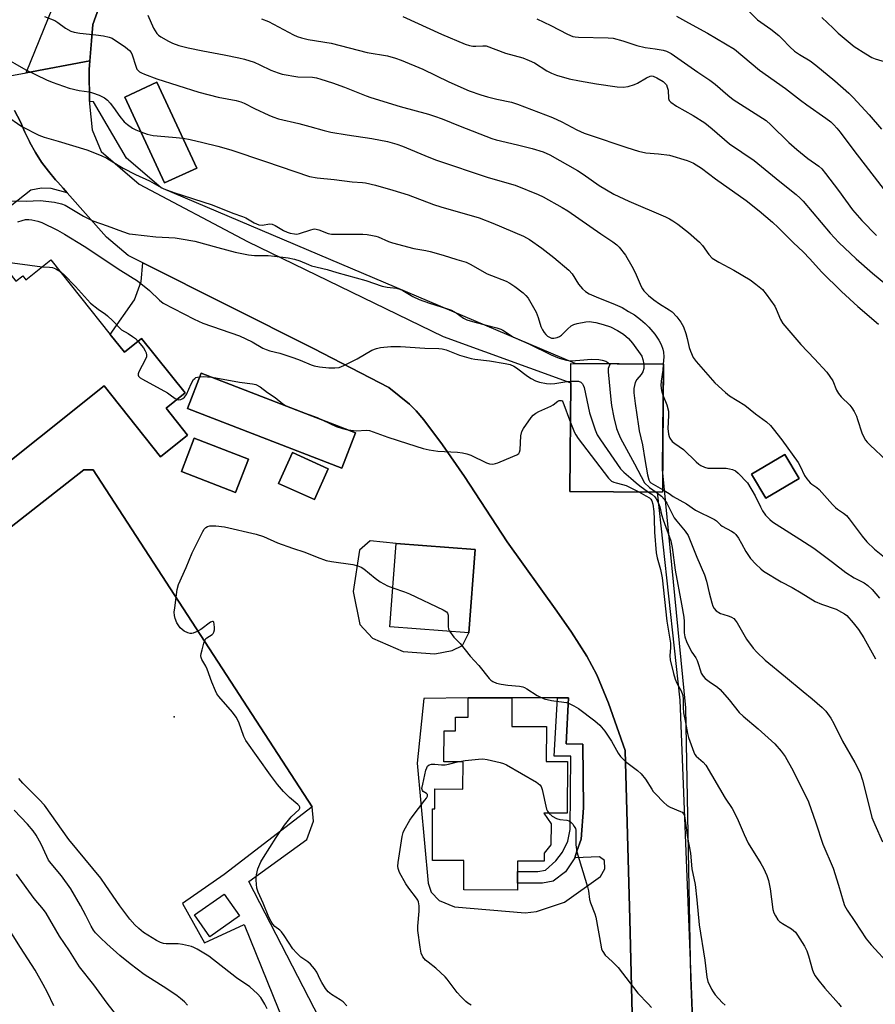
# Model space of a CAD drawing. Units: inches. Extents: x 1333762 to 1339761, y 521446 to 525446.
# Drawn here: x 1336446 to 1336732, y 524826 to 525155 of the extents above; entities that cross this region are included whole.
import ezdxf

# ---------------------------------------------------------------- set-up
doc = ezdxf.new("R2010")
doc.units = ezdxf.units.IN
doc.header["$MEASUREMENT"] = 0
for name, color, linetype in [('BLDG-Footprint', 5, 'Continuous'), ('ELEV-Spot Elevation', 7, 'Continuous'), ('NTRL-Pasture Land', 2, 'Continuous'), ('TRANS-Driveway', 251, 'Continuous'), ('TRANS-Non Street Sidewalk', 7, 'Continuous'), ('TRANS-Parking Lot', 4, 'Continuous'), ('Undefined', 1, 'Continuous')]:
    doc.layers.add(name, color=color, linetype=linetype)

msp = doc.modelspace()

# ---------------------------------------------------------------- linework, layer by layer
at = {"layer": 'BLDG-Footprint'}
for points, elevation in [([(1336505.63, 525105.11), (1336494.84, 525100.11), (1336481.55, 525128.79), (1336492.33, 525133.79)], 455.63), ([(1336438.81, 525075.38), (1336445.23, 525067.33), (1336447.5, 525069.14), (1336448.56, 525067.8), (1336456.87, 525074.43), (1336476.69, 525049.58), (1336481.46, 525043.61), (1336487.21, 525048.21), (1336501.73, 525030.02), (1336495.34, 525024.92), (1336502.54, 525015.9), (1336493.55, 525008.73), (1336474.66, 525032.4), (1336409.27, 524980.22), (1336380.72, 525016), (1336382.37, 525017.31), (1336390.78, 525024.02), (1336384.43, 525031.98)], 451.95), ([(1336661.41, 525039.63), (1336661.07, 524996.91), (1336659.31, 524996.92), (1336630.18, 524997.14), (1336630.46, 525033.36), (1336630.51, 525039.87)], 448.11), ([(1336558.58, 525016.75), (1336554.02, 525004.94), (1336502.48, 525024.82), (1336507.04, 525036.64)], 452.53), ([(1336522.89, 525007.88), (1336518.59, 524996.78), (1336500.47, 525003.81), (1336504.77, 525014.9)], 453.64), ([(1336549.53, 525004.71), (1336544.9, 524994.41), (1336532.92, 524999.79), (1336537.55, 525010.09)], 453.73), ([(1336706.71, 525001.44), (1336695.58, 524994.89), (1336690.83, 525002.96), (1336701.96, 525009.51)], 443.26), ([(1336598.54, 524977.8), (1336596.48, 524949.98), (1336570.1, 524951.92), (1336572.15, 524979.74)], 454.16), ([(1336610.84, 524928.22), (1336610.81, 524918.7), (1336622.33, 524918.67), (1336622.29, 524906.98), (1336629.38, 524906.96), (1336629.33, 524889.76), (1336621.52, 524889.79), (1336623.89, 524886.16), (1336623.87, 524879.15), (1336621.64, 524876.44), (1336621.63, 524873.72), (1336612.73, 524873.75), (1336612.72, 524870.31), (1336612.71, 524866.38), (1336612.7, 524864.1), (1336594.8, 524864.16), (1336594.83, 524873.91), (1336584.3, 524873.94), (1336584.36, 524891.22), (1336585.07, 524891.22), (1336585.09, 524897.85), (1336594.49, 524897.82), (1336594.52, 524906.85), (1336588.13, 524906.88), (1336588.16, 524917.28), (1336592, 524917.27), (1336592.02, 524921.83), (1336596.22, 524921.82), (1336596.24, 524928.27)], 456.3), ([(1336519.88, 524855.44), (1336509.98, 524848.52), (1336504.87, 524855.84), (1336514.77, 524862.76)], 453.08)]:
    msp.add_lwpolyline(points, close=True, dxfattribs=dict(at, elevation=elevation))
at = {"layer": 'ELEV-Spot Elevation'}
msp.add_point((1336498.09, 524921.92, 453.6), dxfattribs=at)
at = {"layer": 'NTRL-Pasture Land'}
for points in [[(1336673.75, 524753.42, 0), (1336670.53, 524835, 0), (1336668.88, 524924.87, 0), (1336661.13, 525004.49, 0), (1336661.4, 525039.63, 0), (1336631.91, 525039.86, 0), (1336493.71, 525098.44, 0), (1336482.2, 525108.35, 0), (1336471.12, 525127.21, 0), (1336469.83, 525127.34, 0), (1336469.63, 525137.98, 0), (1336470.86, 525153.06, 0), (1336484.56, 525191.13, 0)], [(1336219.3, 525042.89, 0), (1336391.08, 524925.37, 0), (1336403.38, 524943.5, 0), (1336401.44, 524952.72, 0), (1336423.93, 524970.03, 0), (1336467.88, 525004.34, 0), (1336471.02, 525004.31, 0), (1336544.17, 524891.91, 0), (1336514.76, 524869.24, 0), (1336500.84, 524859.58, 0), (1336508.19, 524846.43, 0), (1336521.49, 524852.59, 0), (1336544.35, 524795.96, 0)]]:
    msp.add_polyline3d(points, dxfattribs=at)
for points in [[(1336481.55, 525128.79, 0), (1336494.84, 525100.11, 0), (1336505.63, 525105.11, 0), (1336492.33, 525133.79, 0)], [(1336690.83, 525002.95, 0), (1336695.58, 524994.89, 0), (1336706.71, 525001.44, 0), (1336701.96, 525009.51, 0)]]:
    msp.add_polyline3d(points, close=True, dxfattribs=at)
at = {"layer": 'TRANS-Driveway'}
msp.add_lwpolyline([(1336469.86, 525140.83), (1336448.6, 525136.9), (1336473.67, 525198.61), (1336473.59, 525202.38), (1336472.09, 525207.91), (1336476.44, 525205.95), (1336477.81, 525206.28), (1336479.98, 525207.64), (1336499.96, 525245.87), (1336507.71, 525242.74), (1336484.56, 525191.13), (1336470.86, 525153.06)], close=True, dxfattribs=at)
for points in [[(1336438.91, 525135.11), (1336448.6, 525136.9), (1336469.86, 525140.83), (1336469.63, 525137.98), (1336469.85, 525126.54), (1336470.71, 525117.86), (1336473.64, 525110.61), (1336486.37, 525099.73), (1336522.57, 525080.62), (1336587.87, 525048.86), (1336630.46, 525033.36), (1336630.18, 524997.14), (1336659.31, 524996.92), (1336666.86, 524927.51), (1336673.75, 524753.42)], [(1336652.26, 524773.16), (1336650.24, 524854.34), (1336648.62, 524910.72), (1336643.04, 524926.47), (1336639.18, 524935.9), (1336635.8, 524942.2), (1336630.75, 524950.13), (1336625.85, 524957.18), (1336609.25, 524980.33), (1336594.96, 525002.09), (1336587.7, 525012.71), (1336581.41, 525021.08), (1336578.91, 525024.01), (1336576.67, 525026.27), (1336569.78, 525031.82), (1336544.64, 525044.88), (1336487.59, 525073.46), (1336482.76, 525075.88), (1336475.51, 525082.01), (1336462.37, 525096.83), (1336461.05, 525098.33), (1336459.17, 525100.36), (1336458.47, 525101.11), (1336456.06, 525104.05), (1336453.82, 525107.11), (1336451.77, 525110.3), (1336449.91, 525113.61), (1336449.72, 525113.99), (1336448.24, 525117.02), (1336446.78, 525120.52), (1336444.72, 525124.34)]]:
    msp.add_lwpolyline(points, dxfattribs=at)
at = {"layer": 'TRANS-Non Street Sidewalk'}
msp.add_lwpolyline([(1336631.79, 524874.84), (1336628.73, 524870.17), (1336624.65, 524867.11), (1336621.04, 524866.36), (1336612.71, 524866.38), (1336612.72, 524870.31), (1336619.44, 524870.28), (1336622.04, 524870.75), (1336625.47, 524873.79), (1336627.76, 524876.78), (1336629.45, 524880.4), (1336630.24, 524884.35), (1336630.55, 524908.75), (1336624.91, 524908.81), (1336626.02, 524928.22), (1336629.68, 524928.22), (1336628.97, 524912.87), (1336634.48, 524912.84), (1336634.7, 524891.52), (1336633.9, 524881.05), (1336632.5, 524877.09)], close=True, dxfattribs=at)
at = {"layer": 'TRANS-Parking Lot'}
for points in [[(1336444.72, 525124.34, 0), (1336446.78, 525120.52, 0), (1336448.24, 525117.02, 0), (1336449.72, 525113.99, 0), (1336449.91, 525113.61, 0), (1336451.77, 525110.3, 0), (1336453.82, 525107.11, 0), (1336456.06, 525104.05, 0), (1336458.47, 525101.11, 0), (1336459.17, 525100.36, 0), (1336461.05, 525098.33, 0), (1336462.37, 525096.83, 0), (1336457, 525098.26, 0), (1336453.74, 525098.34, 0), (1336450.16, 525097.69, 0), (1336416.68, 525071.37, 0)], [(1336409.27, 524980.22, 0), (1336474.66, 525032.4, 0), (1336493.55, 525008.73, 0), (1336502.54, 525015.9, 0), (1336495.34, 525024.92, 0), (1336501.73, 525030.02, 0), (1336487.21, 525048.21, 0), (1336481.46, 525043.61, 0), (1336476.69, 525049.58, 0), (1336484.84, 525061.05, 0), (1336487.02, 525067.21, 0), (1336487.59, 525073.46, 0), (1336544.64, 525044.88, 0), (1336569.78, 525031.82, 0), (1336576.67, 525026.27, 0), (1336578.91, 525024.01, 0), (1336581.41, 525021.08, 0), (1336587.7, 525012.71, 0), (1336594.96, 525002.09, 0), (1336609.25, 524980.33, 0), (1336625.85, 524957.18, 0), (1336630.75, 524950.13, 0), (1336635.8, 524942.2, 0), (1336639.18, 524935.9, 0), (1336643.04, 524926.47, 0), (1336648.62, 524910.72, 0), (1336650.24, 524854.34, 0), (1336652.26, 524773.16, 0)], [(1336550.22, 524814.09, 0), (1336522.99, 524866.89, 0), (1336542.39, 524880.93, 0), (1336544.55, 524887.06, 0), (1336544.17, 524891.91, 0), (1336471.02, 525004.31, 0), (1336467.88, 525004.34, 0), (1336423.93, 524970.03, 0)]]:
    msp.add_polyline3d(points, dxfattribs=at)
for points in [[(1336502.48, 525024.82, 0), (1336554.02, 525004.94, 0), (1336558.58, 525016.75, 0), (1336507.04, 525036.64, 0)], [(1336500.47, 525003.81, 0), (1336518.59, 524996.78, 0), (1336522.89, 525007.88, 0), (1336504.77, 525014.9, 0)], [(1336549.53, 525004.71, 0), (1336537.55, 525010.09, 0), (1336532.92, 524999.79, 0), (1336544.9, 524994.41, 0)], [(1336574.49, 524943.73, 0), (1336585.07, 524942.94, 0), (1336590.85, 524944.1, 0), (1336594.3, 524945.71, 0), (1336596.48, 524949.98, 0), (1336598.54, 524977.8, 0), (1336572.15, 524979.74, 0), (1336563.52, 524980.64, 0), (1336559.91, 524977.59, 0), (1336557.86, 524963.77, 0), (1336560.07, 524952.72, 0), (1336564.27, 524948.17, 0)], [(1336631.79, 524874.84, 0), (1336632.5, 524877.09, 0), (1336633.9, 524881.05, 0), (1336634.7, 524891.52, 0), (1336634.48, 524912.84, 0), (1336628.97, 524912.87, 0), (1336629.68, 524928.22, 0), (1336626.02, 524928.22, 0), (1336610.84, 524928.22, 0), (1336596.24, 524928.27, 0), (1336581.43, 524928.03, 0), (1336579.16, 524906.45, 0), (1336582.91, 524866.44, 0), (1336583.91, 524863.39, 0), (1336586.55, 524860.62, 0), (1336591.69, 524858.54, 0), (1336615.21, 524856.54, 0), (1336619.01, 524856.88, 0), (1336628.39, 524860, 0), (1336640.4, 524868.56, 0), (1336641.87, 524871.12, 0), (1336641.72, 524873.94, 0), (1336640.13, 524875.17, 0)]]:
    msp.add_polyline3d(points, close=True, dxfattribs=at)
at = {"layer": 'Undefined'}
for p, q in [((1336439.94, 525073.96, 452), (1336453.97, 525072.12, 452)), ((1336657.25, 525000, 446), (1336661.08, 524997.75, 446))]:
    msp.add_line(p, q, dxfattribs=at)
for points, elevation in [([(1336689.93, 525157.5), (1336692.88, 525154.57), (1336697.25, 525151.43), (1336700, 525149.29), (1336701.07, 525148.27), (1336703.67, 525145.53), (1336705.23, 525144.14), (1336706.89, 525142.97), (1336710.43, 525140.86), (1336712.33, 525139.49), (1336718.62, 525134.21), (1336723.34, 525130.07), (1336724.8, 525128.68), (1336730.13, 525122.81), (1336734.18, 525118.08)], 430), ([(1336454.82, 525155.71), (1336458.25, 525154.31), (1336459.22, 525153.71), (1336461.77, 525151.79), (1336463.58, 525150.78), (1336464.64, 525150.44), (1336466.54, 525150.11), (1336471.94, 525149.58), (1336474.44, 525149.23), (1336476.36, 525148.83), (1336477.4, 525148.4), (1336481.83, 525145.44), (1336483.18, 525144.35), (1336483.66, 525143.67), (1336483.99, 525142.9), (1336485.21, 525139.11), (1336485.62, 525138.13), (1336485.92, 525137.73), (1336486.47, 525137.26), (1336487.14, 525136.87), (1336488.21, 525136.42), (1336492.33, 525134.87), (1336506.27, 525130.46), (1336512.7, 525128.72), (1336518.73, 525127.59), (1336520.36, 525127.19), (1336521.48, 525126.74), (1336524.92, 525124.94), (1336529.66, 525122.71), (1336530.99, 525122.15), (1336532.85, 525121.55), (1336539.65, 525119.99), (1336543.34, 525119), (1336548.11, 525117.59), (1336550.37, 525117.05), (1336555.8, 525116.15), (1336564.07, 525114.97), (1336569.32, 525113.93), (1336572.4, 525113.1), (1336574.32, 525112.42), (1336583.06, 525108.7), (1336585.62, 525107.71), (1336602.93, 525101.97), (1336611.91, 525099.36), (1336619.65, 525096.27), (1336621.27, 525095.53), (1336627.63, 525091.96), (1336629.52, 525090.8), (1336640.47, 525083.15), (1336644.52, 525080.45), (1336645.85, 525079.41), (1336646.68, 525078.63), (1336648.71, 525076.05), (1336650.91, 525072.31), (1336651.99, 525070.27), (1336653.99, 525065.52), (1336654.41, 525064.77), (1336654.89, 525064.11), (1336656.39, 525062.52), (1336658.21, 525061.06), (1336660.08, 525059.77), (1336663.36, 525057.73), (1336664.3, 525057.05), (1336665.87, 525055.45), (1336667.24, 525053.62), (1336668.07, 525052.13), (1336668.86, 525049.91), (1336669.36, 525048.23), (1336670.06, 525045.14), (1336670.41, 525043.95), (1336671.39, 525041.89), (1336672.35, 525040.47), (1336678.56, 525033.45), (1336682.15, 525030.14), (1336683.53, 525029.08), (1336688.59, 525025.97), (1336692.2, 525023.07), (1336695.79, 525020.35), (1336697.12, 525019.17), (1336698.06, 525018.07), (1336700.92, 525014.34), (1336706.41, 525006.79), (1336707.08, 525005.63), (1336708.51, 525002.43), (1336709.3, 525001.34), (1336710.44, 525000)], 442), ([(1336489.25, 525156.12), (1336491.14, 525151.74), (1336492.26, 525150.03), (1336492.87, 525149.42), (1336493.58, 525148.92), (1336496.16, 525147.44), (1336497.48, 525146.78), (1336499.67, 525146.04), (1336502.76, 525145.21), (1336507.64, 525144.19), (1336514.75, 525142.94), (1336519.65, 525141.9), (1336521.58, 525141.4), (1336524.82, 525140.41), (1336526.65, 525139.59), (1336530.32, 525137.78), (1336532.74, 525136.86), (1336534.12, 525136.44), (1336539.35, 525135.56), (1336544.26, 525135.38), (1336545.62, 525135.16), (1336547, 525134.79), (1336550.89, 525133.56), (1336554.99, 525132.1), (1336562.14, 525129.2), (1336563.76, 525128.62), (1336573.56, 525125.66), (1336583.03, 525123.06), (1336585.02, 525122.44), (1336587.53, 525121.52), (1336593.55, 525119.03), (1336604.14, 525114.92), (1336605.58, 525114.52), (1336612.68, 525112.86), (1336617.62, 525111.57), (1336621.24, 525110.46), (1336623.49, 525109.46), (1336632.75, 525104.23), (1336634.65, 525103.01), (1336639.95, 525099.31), (1336644.82, 525096.43), (1336649.91, 525094.05), (1336662.1, 525088.79), (1336663.4, 525088.15), (1336664.58, 525087.44), (1336666.22, 525086.31), (1336669.74, 525083.53), (1336673.49, 525080.33), (1336674.45, 525079.27), (1336676.56, 525076.25), (1336677.71, 525075.05), (1336679.92, 525073.66), (1336684.89, 525070.99), (1336690.4, 525067.73), (1336692.28, 525066.38), (1336694.5, 525064.54), (1336695.78, 525063), (1336698.59, 525058.98), (1336699.1, 525057.96), (1336700.52, 525054.54), (1336701.34, 525053.22), (1336707.28, 525046.23), (1336711.86, 525041.46), (1336715.99, 525036.96), (1336717.02, 525035.54), (1336717.95, 525034.07), (1336719.19, 525030.98), (1336719.86, 525029.8), (1336720.78, 525028.74), (1336723.63, 525025.92), (1336724.35, 525025.04), (1336725.09, 525023.81), (1336725.86, 525022.27), (1336726.27, 525021.19), (1336727.62, 525016.74), (1336728.08, 525015.72), (1336728.94, 525014.29), (1336729.44, 525013.62), (1336730.45, 525012.57), (1336735.91, 525007.45)], 440), ([(1336527.19, 525154.94), (1336529.58, 525153.98), (1336537.94, 525149.56), (1336539.18, 525149.02), (1336540.53, 525148.57), (1336542.8, 525148.04), (1336550.45, 525146.73), (1336562.53, 525143.63), (1336569.26, 525142.52), (1336571.94, 525141.79), (1336573.82, 525141.1), (1336581.09, 525138.13), (1336589.81, 525133.82), (1336596.57, 525130.91), (1336600.46, 525129.52), (1336602.7, 525128.84), (1336605.8, 525128.05), (1336610.68, 525127.1), (1336612.73, 525126.45), (1336624.4, 525121.94), (1336627.5, 525120.51), (1336632.56, 525117.89), (1336634.98, 525116.78), (1336636.64, 525116.15), (1336649.21, 525111.93), (1336653.11, 525110.75), (1336655.58, 525110.22), (1336659.83, 525109.86), (1336663.45, 525109.34), (1336669.4, 525107.6), (1336670.51, 525107.2), (1336671.51, 525106.7), (1336674.16, 525105.08), (1336678.82, 525101.48), (1336689.03, 525094.24), (1336693.42, 525090.77), (1336697.83, 525087.06), (1336699.74, 525085.27), (1336704.83, 525080.17), (1336708.03, 525077.11), (1336710.25, 525074.8), (1336714.17, 525070.5), (1336720.87, 525063.89), (1336726.35, 525058.87), (1336733.25, 525052.99)], 438), ([(1336574.4, 525155.69), (1336587.3, 525149.82), (1336595.25, 525146.44), (1336596.63, 525145.99), (1336597.75, 525145.76), (1336598.79, 525145.74), (1336601.13, 525145.93), (1336602.26, 525145.84), (1336608.68, 525143.41), (1336614.52, 525141.85), (1336616.61, 525141.02), (1336618.4, 525140.19), (1336622.51, 525137.6), (1336624.06, 525136.76), (1336625.72, 525136.12), (1336629.95, 525134.89), (1336633.36, 525134.16), (1336639.06, 525133.22), (1336645.94, 525132.23), (1336647.94, 525132.11), (1336649.62, 525132.27), (1336651.81, 525132.93), (1336652.81, 525133.44), (1336655.73, 525135.23), (1336656.98, 525135.79), (1336657.46, 525135.86), (1336657.95, 525135.79), (1336659.25, 525135.23), (1336661.33, 525133.99), (1336661.94, 525133.46), (1336662.4, 525132.84), (1336662.71, 525132.13), (1336662.95, 525131.11), (1336663.12, 525128.3), (1336663.37, 525127.67), (1336663.92, 525127.06), (1336665.81, 525125.72), (1336671.34, 525122.68), (1336675.21, 525120.23), (1336677.67, 525118.21), (1336683.5, 525113.19), (1336691.71, 525107.64), (1336700.29, 525100.57), (1336705.79, 525096.23), (1336707.05, 525095.06), (1336708.05, 525093.99), (1336717.05, 525083.37), (1336719.98, 525080.24), (1336725.78, 525074.83), (1336731.19, 525070.02), (1336740.09, 525062.66)], 436), ([(1336619.1, 525154.92), (1336623.8, 525152.67), (1336629.34, 525149.75), (1336631.12, 525149.05), (1336631.93, 525148.86), (1336633.09, 525148.76), (1336642.97, 525148.59), (1336644.68, 525148.44), (1336647.92, 525147.53), (1336652.51, 525145.96), (1336655.27, 525145.38), (1336658.71, 525144.92), (1336661.29, 525144.43), (1336662.4, 525144.09), (1336663.95, 525143.34), (1336665.14, 525142.59), (1336672.86, 525137.09), (1336676.93, 525134.47), (1336678.69, 525133.09), (1336682.94, 525129.39), (1336684.76, 525127.97), (1336695.68, 525120.95), (1336697.24, 525119.56), (1336703.28, 525113.64), (1336705.92, 525111.26), (1336709.67, 525108.28), (1336713.3, 525105.71), (1336714.29, 525104.83), (1336715.56, 525103.3), (1336719.9, 525097.58), (1336724.56, 525091.12), (1336727.68, 525087.56), (1336732.61, 525082.57)], 434), ([(1336665.82, 525155.78), (1336669.79, 525153.53), (1336676.13, 525150.1), (1336685.1, 525144.78), (1336693.5, 525137.82), (1336702.15, 525131.69), (1336707.21, 525127.72), (1336709.33, 525126.15), (1336715.64, 525121.8), (1336717.27, 525120.5), (1336718.36, 525119.51), (1336719.36, 525118.44), (1336720.48, 525117.05), (1336725.01, 525110.93), (1336737.84, 525094.38)], 432), ([(1336714.27, 525155.4), (1336718.04, 525151.74), (1336719.8, 525150.16), (1336725.11, 525145.72), (1336729, 525143.17), (1336731.01, 525142.02), (1336732.09, 525141.6), (1336736.27, 525140.28)], 428), ([(1336440.41, 525142.53), (1336448.52, 525137.9), (1336455.42, 525134.58), (1336457.31, 525133.81), (1336463.04, 525131.77), (1336466.31, 525131), (1336469.65, 525130.51), (1336470.75, 525130.25), (1336472.97, 525129.37), (1336474.85, 525128.48), (1336475.76, 525127.78), (1336476.71, 525126.7), (1336477.77, 525125.31), (1336479.88, 525122.28), (1336481.38, 525120.52), (1336482.51, 525119.59), (1336484.2, 525118.42), (1336485.24, 525117.89), (1336486.94, 525117.16)], 444), ([(1336441.74, 525122.78), (1336447.19, 525118.98), (1336452.87, 525116.03), (1336454.63, 525115.4), (1336459.34, 525114.06), (1336468.87, 525111.13), (1336473.7, 525109.28), (1336475.57, 525108.43), (1336479.33, 525106.01), (1336481.08, 525105.02), (1336485.17, 525102.92), (1336489.82, 525100.81), (1336492.89, 525099.07), (1336494.66, 525098.2), (1336497.92, 525096.94), (1336510.7, 525092.8), (1336517.61, 525090.04), (1336520.9, 525088.96), (1336521.94, 525088.45), (1336524.75, 525086.81), (1336526.37, 525086.16), (1336527.49, 525086.01), (1336529.97, 525086.42), (1336530.76, 525086.37), (1336531.8, 525085.94), (1336534.6, 525084.3), (1336535.8, 525083.7), (1336536.83, 525083.35), (1336538.21, 525083.09), (1336539.04, 525083.07), (1336539.89, 525083.22), (1336543.71, 525084.52), (1336544.5, 525084.72), (1336545.04, 525084.75), (1336546.38, 525084.51), (1336549.48, 525083.28), (1336550.57, 525083.04), (1336552.32, 525082.97), (1336561.02, 525083.01), (1336562.47, 525082.89), (1336564.23, 525082.63), (1336565.37, 525082.38), (1336566.14, 525082.12), (1336569.58, 525080.56), (1336570.94, 525080.09), (1336578.06, 525078.28), (1336582.11, 525077.59), (1336583.56, 525077.27), (1336587.89, 525076.05), (1336592.4, 525074.57), (1336595.58, 525073.64), (1336596.89, 525073.01), (1336602.59, 525069.81), (1336608.86, 525067.32), (1336610.19, 525066.71), (1336611.84, 525065.58), (1336614.55, 525063.46), (1336615.52, 525062.53), (1336616.21, 525061.67), (1336618.89, 525056.98), (1336619.62, 525055.17), (1336620.52, 525052.15), (1336620.99, 525051.13), (1336621.61, 525050.2), (1336622.15, 525049.56), (1336622.74, 525049.02), (1336623.38, 525048.59), (1336624.07, 525048.34), (1336624.84, 525048.33), (1336625.92, 525048.57), (1336626.68, 525048.87), (1336627.36, 525049.34), (1336629.34, 525051.34), (1336630.61, 525052.39), (1336631.56, 525052.92), (1336632.64, 525053.24), (1336635.47, 525053.77), (1336636.61, 525053.82), (1336638.82, 525053.49), (1336641.3, 525052.92), (1336643.79, 525052.09), (1336646.13, 525050.9), (1336648.05, 525049.62), (1336649.76, 525048.18), (1336651.06, 525046.6), (1336654.17, 525042.26), (1336654.6, 525041.22), (1336654.85, 525039.68)], 446), ([(1336486.94, 525117.16), (1336489.01, 525116.4), (1336491.09, 525115.94), (1336497.56, 525115.4), (1336501.03, 525115.03)], 444), ([(1336501.03, 525115.03), (1336503.41, 525114.61), (1336507.61, 525113.66), (1336512.6, 525112.4), (1336517.03, 525111.15), (1336528.61, 525107.32), (1336543.28, 525102.32), (1336545.83, 525101.87), (1336551.5, 525101.28), (1336557.5, 525100.47), (1336560.93, 525100.28), (1336561.98, 525100.15), (1336565.28, 525099.36), (1336571.11, 525097.69), (1336576.21, 525096.1), (1336584.7, 525092.94), (1336587.06, 525092.15), (1336599.87, 525088.44), (1336604.45, 525086.66), (1336614.69, 525082.39), (1336616.72, 525081.25), (1336620.86, 525078.37), (1336624.82, 525075.24), (1336629.81, 525071.01), (1336630.97, 525069.76), (1336633.05, 525066.32), (1336634.36, 525064.83), (1336635.4, 525063.88), (1336636.64, 525063.16), (1336639.01, 525062.05), (1336645.31, 525059.6), (1336647.6, 525058.49), (1336649.79, 525057.25), (1336651.71, 525056.05), (1336653.79, 525054.52), (1336655.35, 525053.25), (1336656.53, 525052.02), (1336658.57, 525049.63), (1336659.87, 525047.66), (1336660.7, 525046.14), (1336661.25, 525044.64), (1336661.47, 525043.58), (1336661.51, 525042.12), (1336661.37, 525039.63)], 444), ([(1336441.26, 525094.11), (1336448.61, 525094.02), (1336453.31, 525094.31), (1336458.09, 525093.67), (1336460.43, 525093.16), (1336461.68, 525092.68), (1336467.78, 525088.99), (1336470.9, 525087.45), (1336475.7, 525085.83), (1336480.8, 525083.88), (1336483, 525083.19), (1336484.16, 525082.99), (1336491.92, 525082.12), (1336498.37, 525081.76), (1336500.39, 525081.51), (1336504.97, 525080.72), (1336512.63, 525078.52), (1336518.42, 525077.06), (1336522.92, 525076.18), (1336524.9, 525075.93), (1336529.41, 525075.85), (1336531.59, 525075.73), (1336536.18, 525075.13), (1336538.19, 525074.73), (1336540.03, 525074.16), (1336542.88, 525072.85), (1336543.93, 525072.44), (1336549.15, 525071.28), (1336552.36, 525070.25), (1336562.05, 525067.51), (1336567.52, 525065.69), (1336569.13, 525065.36), (1336572.28, 525064.95), (1336573.39, 525064.69), (1336574.4, 525064.2), (1336577.8, 525062.21), (1336579.87, 525061.25), (1336583.3, 525059.95), (1336589.34, 525058.12), (1336590.66, 525057.62), (1336592.26, 525056.71), (1336594.7, 525055.02), (1336595.73, 525054.47), (1336598.44, 525053.65), (1336605.76, 525051.81), (1336607.12, 525051.35), (1336607.85, 525050.95), (1336610.31, 525049.26), (1336611.38, 525048.63), (1336616.53, 525046.37), (1336623.91, 525042.7), (1336626.62, 525041.61), (1336629.04, 525040.97), (1336630.62, 525040.78), (1336633.46, 525040.91), (1336637.36, 525041.29), (1336639.87, 525041.19), (1336640.96, 525041.01), (1336642.22, 525040.61), (1336642.88, 525040.24), (1336643.36, 525039.77)], 448), ([(1336445.92, 525087.12), (1336447.32, 525087.62), (1336448.43, 525087.87), (1336449.49, 525087.95), (1336450.57, 525087.86), (1336452.49, 525087.38), (1336453.83, 525086.94), (1336459.08, 525084.34), (1336461.41, 525083.03), (1336468.01, 525079.05), (1336480.26, 525070.87), (1336485.8, 525067.42), (1336489.82, 525064.2), (1336493.15, 525061.02), (1336494.44, 525060.03), (1336504.76, 525054.61), (1336507.62, 525053.29), (1336519.84, 525049.05), (1336524.12, 525047.04), (1336527.71, 525045.02), (1336528.73, 525044.55), (1336530.01, 525044.12), (1336533.32, 525043.32), (1336538.06, 525041.77), (1336540.17, 525040.97), (1336543.78, 525039.42), (1336544.85, 525039.05), (1336546.54, 525038.72), (1336549.65, 525038.37), (1336551.71, 525038.36), (1336553.14, 525038.57), (1336554.74, 525039.22), (1336559.19, 525041.36), (1336564.09, 525044.28), (1336565.63, 525044.9), (1336566.99, 525045.23), (1336570.43, 525045.52), (1336573.65, 525045.54), (1336581.72, 525044.97), (1336586.42, 525044.81), (1336587.59, 525044.7), (1336588.91, 525044.37), (1336593.28, 525042.65), (1336597.19, 525041.49), (1336598.45, 525041.29), (1336603.33, 525040.78), (1336608.57, 525039.9), (1336610.25, 525039.49), (1336611.47, 525038.97), (1336612.41, 525038.41), (1336616.07, 525035.64), (1336617.25, 525034.84), (1336618.73, 525034.08), (1336620.05, 525033.62), (1336622.35, 525033.2), (1336623.76, 525033.12), (1336625.12, 525033.21), (1336628.55, 525033.74), (1336630.46, 525033.92)], 450), ([(1336453.97, 525072.12), (1336456.45, 525072.02), (1336457.49, 525071.88), (1336458.58, 525071.44), (1336459.88, 525070.66)], 452), ([(1336459.88, 525070.66), (1336461.17, 525069.51), (1336465.09, 525065.5), (1336470.18, 525060.02), (1336472.69, 525057.94), (1336475.16, 525056.3), (1336475.84, 525055.77), (1336477.58, 525054.12), (1336479.66, 525051.84), (1336480.47, 525051.1), (1336482.71, 525049.83), (1336484.2, 525048.87), (1336485.14, 525048.16), (1336486.02, 525047.25)], 452), ([(1336486.02, 525047.25), (1336487.77, 525045.05), (1336488.42, 525044.11), (1336488.75, 525043.36), (1336488.86, 525042.59), (1336488.79, 525042.07), (1336488.49, 525041.28), (1336486.25, 525037.12), (1336486.04, 525036.36), (1336486.07, 525035.97), (1336486.21, 525035.61), (1336486.75, 525035.06), (1336487.47, 525034.6), (1336495.79, 525030.08), (1336496.78, 525029.44), (1336498.43, 525028.15), (1336499.01, 525027.84)], 452), ([(1336643.36, 525039.77), (1336643.48, 525039.46), (1336643.47, 525039.3), (1336642.99, 525038.14), (1336642.94, 525037.03), (1336643.85, 525027.87), (1336644.13, 525025.83), (1336644.85, 525021.82), (1336645.78, 525018.13), (1336646.37, 525016.48), (1336647.11, 525014.9), (1336651.78, 525006.39), (1336655.06, 525000)], 448), ([(1336654.85, 525039.68), (1336654.9, 525038.19), (1336654.59, 525037.12), (1336653.99, 525036.16), (1336652.53, 525034.48), (1336652.03, 525033.47), (1336651.56, 525031.51), (1336651.55, 525030.1), (1336651.95, 525026.45), (1336653.07, 525018.89), (1336653.36, 525017.38), (1336654.46, 525012.75), (1336655.21, 525007.79), (1336656.12, 525002.65), (1336656.6, 525000.97), (1336656.88, 525000.4), (1336657.25, 525000)], 446), ([(1336661.37, 525039.63), (1336661.2, 525037.66), (1336660.7, 525033.9), (1336660.6, 525032.49), (1336660.76, 525030.84), (1336660.97, 525030.05), (1336661.32, 525029.11)], 444), ([(1336499.01, 525027.84), (1336499.58, 525027.7), (1336500.26, 525027.79), (1336500.94, 525028.15), (1336501.56, 525028.66), (1336502.22, 525029.55), (1336503.71, 525033.06), (1336504.56, 525034.47), (1336504.91, 525034.86), (1336505.33, 525035.16), (1336505.83, 525035.34), (1336506.58, 525035.45)], 452), ([(1336506.58, 525035.45), (1336507.78, 525035.47), (1336510.54, 525035.29)], 452), ([(1336510.54, 525035.29), (1336512, 525035.11), (1336519.9, 525033.67), (1336524.27, 525033.09), (1336525.31, 525032.82), (1336526.73, 525032.02), (1336529.28, 525030.16), (1336531.8, 525028.46), (1336534.38, 525026.41), (1336535.28, 525025.83), (1336538.68, 525024.44), (1336545.82, 525021.82), (1336547.69, 525020.95)], 452), ([(1336630.46, 525033.92), (1336632.23, 525033.99), (1336633.04, 525033.92), (1336633.79, 525033.64), (1336634.39, 525033.12), (1336634.65, 525032.65), (1336634.91, 525031.84), (1336636.74, 525023.38), (1336638.58, 525017.75), (1336639.35, 525016.01), (1336640.41, 525014.32), (1336647.05, 525004.73), (1336648.19, 525003.55), (1336650.57, 525001.62), (1336652.27, 525000)], 450), ([(1336661.32, 525029.11), (1336662.61, 525026.07), (1336663.08, 525023.89), (1336663.15, 525022.47), (1336662.94, 525018.1), (1336663.12, 525016.22), (1336663.34, 525015.45), (1336663.57, 525014.96), (1336664.36, 525013.87), (1336665.24, 525013.13), (1336668.1, 525011.1), (1336672.32, 525007), (1336673.19, 525006.28), (1336673.89, 525005.85), (1336675.11, 525005.26), (1336676.24, 525004.95), (1336677.39, 525004.87), (1336682.36, 525004.86), (1336683.43, 525004.72), (1336684.47, 525004.45), (1336685.45, 525003.98), (1336686.36, 525003.3), (1336689.5, 525000)], 444), ([(1336556.01, 525017.74), (1336558.97, 525017.39), (1336562.17, 525017.58), (1336563.3, 525017.44), (1336569.4, 525015.24), (1336575.99, 525013.19), (1336581.19, 525011.44), (1336583.22, 525011.03), (1336586.15, 525010.57), (1336592.62, 525010.29), (1336594.35, 525010.07), (1336595.73, 525009.69), (1336597.08, 525009.2), (1336602.32, 525006.68), (1336603.4, 525006.36), (1336604.48, 525006.27), (1336605.32, 525006.45), (1336606.14, 525006.75), (1336611.09, 525008.8), (1336612.42, 525009.39), (1336613.09, 525009.84), (1336613.38, 525010.25), (1336613.58, 525011.03), (1336613.85, 525015.75), (1336614.1, 525017.1), (1336614.66, 525018.14), (1336617.29, 525021.86), (1336617.98, 525022.65), (1336618.86, 525023.31), (1336619.86, 525023.84), (1336623.85, 525025.61), (1336624.58, 525026.07), (1336626.17, 525027.27), (1336626.65, 525027.48), (1336627.25, 525027.52), (1336627.56, 525027.37), (1336627.82, 525027.05), (1336630.36, 525020.21)], 452), ([(1336547.69, 525020.95), (1336552.16, 525018.81), (1336554.26, 525018.12), (1336556.01, 525017.74)], 452), ([(1336630.36, 525020.21), (1336631.68, 525016.81), (1336632.12, 525015.99), (1336632.97, 525014.78), (1336643.08, 525001.56), (1336643.52, 525001.08), (1336644.1, 525000.62), (1336644.89, 525000.21), (1336645.61, 525000)], 452), ([(1336645.61, 525000), (1336647.8, 524999.49), (1336649.02, 524999.09), (1336653.2, 524996.97)], 452), ([(1336652.27, 525000), (1336653.56, 524998.98), (1336656.49, 524996.94)], 450), ([(1336655.06, 525000), (1336656.79, 524998.51), (1336659.01, 524996.92)], 448), ([(1336689.5, 525000), (1336692, 524995.64), (1336693.82, 524991.99), (1336694.54, 524990.72), (1336695.53, 524989.28), (1336696.98, 524987.8), (1336697.88, 524987.03), (1336699.05, 524986.2), (1336706.99, 524981.27), (1336711.61, 524978.23), (1336717.89, 524973.58), (1336722.28, 524970.04), (1336725.1, 524968.35), (1336728.47, 524966.6), (1336729.65, 524965.78), (1336731.11, 524964.41), (1336733.57, 524961.54)], 444), ([(1336710.44, 525000), (1336711, 524999.53), (1336712.69, 524998.42), (1336713.38, 524997.83), (1336717.85, 524992.79), (1336718.89, 524991.75), (1336719.53, 524991.25), (1336721.56, 524989.93), (1336722.55, 524989.07), (1336723.47, 524988.01), (1336727.83, 524982.18), (1336729.33, 524980.35), (1336731.85, 524977.86), (1336735.84, 524974.77)], 442), ([(1336653.2, 524996.97), (1336655.57, 524995.73), (1336656.79, 524994.96), (1336657.23, 524994.52), (1336657.53, 524994.05), (1336657.92, 524992.87), (1336658.25, 524990.4), (1336658.36, 524987.89), (1336658.4, 524983.54), (1336658.95, 524976.64), (1336659.28, 524974.96), (1336660.4, 524971.12), (1336660.97, 524968.31), (1336662.61, 524953.86), (1336663.79, 524946.47), (1336663.82, 524945.06), (1336663.55, 524942.26), (1336663.63, 524940.89), (1336664.73, 524936.4), (1336665.3, 524934.46), (1336665.89, 524933.15), (1336667.31, 524930.61), (1336667.77, 524929.41), (1336667.96, 524928.14), (1336668, 524924.99), (1336668.14, 524923.28), (1336668.81, 524920.05), (1336669.42, 524916.3), (1336669.76, 524915.02), (1336671.57, 524910.08), (1336671.93, 524909.38), (1336672.38, 524908.75), (1336674.71, 524906.82), (1336675.56, 524905.77), (1336682.03, 524894.8), (1336684.37, 524891.32), (1336686.05, 524888.1), (1336688.38, 524882.66), (1336689.72, 524879.74), (1336693.95, 524872.92), (1336694.82, 524871.37), (1336695.94, 524868.96), (1336696.48, 524867.31), (1336697.03, 524864.51), (1336697.92, 524857.58), (1336698.24, 524856.48), (1336698.8, 524855.43), (1336699.63, 524854.2), (1336700.21, 524853.55), (1336701.14, 524852.88), (1336704.17, 524851.12), (1336705.49, 524849.98), (1336706.2, 524849.08), (1336708.47, 524845.38), (1336709.28, 524843.83), (1336709.88, 524842.16), (1336711.22, 524837.34), (1336711.66, 524836.25), (1336712.08, 524835.47), (1336712.92, 524834.28), (1336715.31, 524831.3), (1336719.91, 524826.24), (1336720.8, 524825.12)], 452), ([(1336656.49, 524996.94), (1336657.5, 524996.19), (1336658.5, 524995.31), (1336659.01, 524994.68), (1336659.42, 524993.92), (1336660.17, 524992.02), (1336660.74, 524989.5), (1336661.29, 524987.65), (1336663.85, 524980.7), (1336664.36, 524978.41), (1336665.38, 524970.87), (1336667.5, 524959.55), (1336668.24, 524955.15), (1336668.36, 524953.7), (1336668.39, 524950), (1336668.56, 524948.66), (1336669.11, 524947.08), (1336670.11, 524944.91), (1336670.96, 524943.45), (1336672.23, 524941.58), (1336672.71, 524940.69), (1336673.07, 524939.71), (1336673.75, 524937.31), (1336674.07, 524936.51), (1336674.64, 524935.5), (1336675.39, 524934.7), (1336676.72, 524933.69), (1336679.5, 524931.82), (1336680.35, 524931.08), (1336683.36, 524927.6), (1336686.73, 524923.34), (1336688.04, 524922.14), (1336693.07, 524917.91), (1336698.61, 524912.86), (1336700.72, 524910.49), (1336702.1, 524908.64), (1336704.77, 524903.88), (1336706.92, 524899.33), (1336709.27, 524894.74), (1336709.82, 524893.49), (1336712.34, 524886.48), (1336714.62, 524879.39), (1336718.06, 524871.36), (1336719.86, 524865.74), (1336721.39, 524860.35), (1336721.93, 524858.88), (1336722.77, 524857.34), (1336725.38, 524853.56), (1336729.08, 524847.83), (1336730.76, 524845.82), (1336737.08, 524838.85)], 450), ([(1336659.01, 524996.92), (1336660.77, 524995.61), (1336661.67, 524994.61), (1336662.55, 524993.25), (1336664.19, 524989.86), (1336665.06, 524988.36), (1336665.93, 524987.21), (1336668.72, 524983.9), (1336669.64, 524982.49), (1336672.58, 524975.2), (1336675.13, 524969.32), (1336675.78, 524967.25), (1336676.66, 524963.32), (1336677.58, 524959.92), (1336677.95, 524958.82), (1336678.33, 524958.08), (1336679.08, 524957.32), (1336680.47, 524956.43), (1336681.24, 524956.14), (1336683.39, 524955.56), (1336684.18, 524955.2), (1336684.88, 524954.73), (1336685.41, 524954.14), (1336686.03, 524953.25), (1336689.16, 524947.89), (1336691.42, 524944.8), (1336692.57, 524943.45), (1336695.39, 524940.8), (1336702.22, 524935.31), (1336708.03, 524930.35), (1336711.09, 524927.91), (1336714.47, 524925.04), (1336715.68, 524923.79), (1336717.35, 524921.47), (1336718.36, 524919.72), (1336721.25, 524913.8), (1336725.35, 524906.72), (1336727.07, 524903.19), (1336727.87, 524900.72), (1336730.41, 524890.59), (1336731.06, 524888.34), (1336731.96, 524886), (1336734.59, 524880.13)], 448), ([(1336661.08, 524997.75), (1336663.3, 524996.41), (1336664.72, 524995.44), (1336669.17, 524993.01), (1336672.18, 524990.94), (1336678.52, 524987.83), (1336679.19, 524987.33), (1336680.52, 524985.97), (1336681.06, 524985.53), (1336684.11, 524983.94), (1336685.03, 524983.33), (1336685.62, 524982.75), (1336686.45, 524981.56), (1336687.51, 524979.8), (1336688.98, 524977.05), (1336690.53, 524974.74), (1336692.29, 524972.87), (1336693.94, 524971.28), (1336694.84, 524970.55), (1336700.72, 524966.97), (1336704.37, 524965.03), (1336707.44, 524963.28), (1336712.09, 524960.39), (1336714.23, 524959.5), (1336719.05, 524957.85), (1336720.91, 524956.9), (1336721.92, 524956.28), (1336722.62, 524955.74), (1336724.82, 524953.31), (1336726.55, 524951.02), (1336728.34, 524948.33), (1336732.24, 524941.29)], 446), ([(1336555.66, 524825.46), (1336554.46, 524826.73), (1336553.52, 524827.4), (1336550.57, 524829.2), (1336549.48, 524830.09), (1336548.63, 524831.24), (1336547.4, 524833.19), (1336546.85, 524834.22), (1336545.74, 524836.65), (1336544.9, 524837.83), (1336543.54, 524839.34), (1336542.71, 524840.15), (1336540.4, 524841.7), (1336538.87, 524843.1), (1336537.74, 524844.47), (1336534.8, 524848.92), (1336533.94, 524850.11), (1336533.35, 524850.69), (1336531.68, 524851.9), (1336530.97, 524852.65), (1336530.4, 524853.57), (1336529.67, 524855.05), (1336527.73, 524859.71), (1336526.07, 524863.39), (1336525.67, 524864.77), (1336525.42, 524867.39), (1336525.42, 524868.26), (1336525.53, 524869.13), (1336526, 524871.13), (1336527.05, 524873.56), (1336527.86, 524874.95), (1336532.1, 524881.58), (1336534.89, 524885.75), (1336537.17, 524888.52), (1336539.76, 524891), (1336539.97, 524891.41), (1336539.97, 524891.8), (1336539.79, 524892.16), (1336539.34, 524892.67), (1336536.58, 524895.01), (1336534.52, 524896.97), (1336532.52, 524899.37), (1336530.23, 524902.43), (1336521.94, 524914.03), (1336521.32, 524915.31), (1336519.63, 524920.11), (1336518.75, 524921.8), (1336517.51, 524923.45), (1336513.02, 524928.7), (1336512.35, 524929.61), (1336511.81, 524930.6), (1336510.63, 524933.51), (1336509.1, 524937.85), (1336508.61, 524938.86), (1336507.34, 524941), (1336507.07, 524941.74), (1336507, 524942.26), (1336507.09, 524943.1), (1336507.36, 524944.24), (1336508, 524946.51), (1336508.41, 524947.58), (1336508.69, 524948.04), (1336509, 524948.33), (1336510.76, 524949.36), (1336511.1, 524949.71), (1336511.34, 524950.14), (1336511.48, 524950.93), (1336511.51, 524951.78), (1336511.44, 524952.88), (1336511.28, 524953.54), (1336511.11, 524953.74), (1336510.86, 524953.78), (1336510.25, 524953.52), (1336507.01, 524951.1), (1336505.76, 524950.38), (1336504.45, 524949.86), (1336503.92, 524949.75), (1336503.4, 524949.76), (1336502.64, 524949.97), (1336501.39, 524950.56), (1336500.71, 524951.02), (1336500.08, 524951.63), (1336499.38, 524952.57), (1336498.97, 524953.34), (1336498.4, 524954.69), (1336498.14, 524955.73), (1336498.1, 524956.81), (1336498.26, 524958.27), (1336499.11, 524964.41), (1336499.54, 524966.11), (1336502.06, 524971.77), (1336504.04, 524976.67), (1336507.63, 524983.76), (1336508.06, 524984.5), (1336508.59, 524985.12), (1336509.22, 524985.46), (1336510.02, 524985.62), (1336512.02, 524985.68), (1336514.87, 524985.3), (1336525.39, 524982.92), (1336527.87, 524982.06), (1336532.52, 524979.97), (1336537.59, 524978.16), (1336541.71, 524976.87), (1336545.79, 524975.24), (1336548.85, 524974.11), (1336550.58, 524973.75), (1336557.74, 524972.72), (1336559.41, 524972.34), (1336560.45, 524971.89), (1336561.44, 524971.27), (1336565.12, 524968.25), (1336566.88, 524966.98), (1336569.32, 524965.67), (1336571.06, 524964.97)], 454), ([(1336571.06, 524964.97), (1336574.97, 524963.6), (1336576.59, 524962.96), (1336587.83, 524957.65), (1336589.03, 524956.94), (1336589.36, 524956.56), (1336589.57, 524955.83), (1336589.51, 524952.03), (1336589.66, 524951.14), (1336590, 524950.46)], 454), ([(1336590, 524950.46), (1336591.49, 524948.53), (1336593.54, 524946.38), (1336596.85, 524942.11), (1336599.78, 524939.03), (1336603.25, 524934.75), (1336603.85, 524934.18), (1336604.49, 524933.74), (1336605.67, 524933.17), (1336607.27, 524932.77), (1336609.46, 524932.46), (1336613.4, 524932.11), (1336614.49, 524931.91), (1336615.02, 524931.73), (1336615.81, 524931.31), (1336619.31, 524929.06), (1336621.61, 524927.97), (1336624.06, 524927.33), (1336628.22, 524926.81), (1336629.1, 524926.64), (1336629.94, 524926.37), (1336631.56, 524925.62), (1336633.12, 524924.74), (1336638.5, 524920.61), (1336640.24, 524919.09), (1336641.91, 524917.18), (1336644.09, 524913.77), (1336646.31, 524909.83), (1336647.12, 524908.66), (1336648.73, 524906.96), (1336652.79, 524904.05), (1336654.04, 524902.89), (1336655.48, 524901.14), (1336657.5, 524897.73), (1336658, 524897.03), (1336658.77, 524896.17), (1336661.42, 524893.47), (1336662.72, 524892.34), (1336663.72, 524891.8), (1336667.16, 524890.34), (1336667.63, 524890.06), (1336668.11, 524889.56), (1336668.41, 524888.9), (1336668.58, 524888.11), (1336669.41, 524881.67), (1336670.42, 524876.45), (1336670.91, 524871.14), (1336672.07, 524865.96), (1336672.63, 524860.83), (1336673.34, 524852.46), (1336675.27, 524840.66), (1336675.92, 524835.02), (1336676.29, 524833.59), (1336677.45, 524831.03), (1336678, 524830.06), (1336678.7, 524829.15), (1336681, 524826.57), (1336682.03, 524825.62)], 454), ([(1336592.71, 524906.86), (1336595.25, 524907.28), (1336599.67, 524907.79), (1336601.14, 524907.85), (1336602.59, 524907.64), (1336606.91, 524906.7), (1336608.02, 524906.36), (1336609.07, 524905.85), (1336619, 524900.07), (1336620.14, 524899.22), (1336620.56, 524898.6), (1336620.89, 524897.63), (1336622.41, 524891.14), (1336622.73, 524890.37), (1336623.14, 524889.78)], 456), ([(1336597.2, 524825.61), (1336596.1, 524826.34), (1336595.44, 524826.88), (1336593.76, 524828.54), (1336592.57, 524829.86), (1336589.27, 524834.31), (1336588.55, 524835.17), (1336585.39, 524838.07), (1336582.85, 524839.98), (1336581.98, 524840.73), (1336581.13, 524841.83), (1336580.53, 524843.07), (1336580.15, 524845.06), (1336579.4, 524850.55), (1336579.43, 524852.02), (1336579.91, 524857.03), (1336579.83, 524858.77), (1336579.61, 524860.17), (1336579.4, 524860.69), (1336578.95, 524861.43), (1336576.42, 524864.69), (1336575.42, 524866.14), (1336573.3, 524869.96), (1336572.81, 524871.28), (1336572.77, 524872.11), (1336572.89, 524873.26), (1336574.17, 524882.02), (1336574.5, 524883.33), (1336574.83, 524884.12), (1336576.73, 524887.45), (1336577.48, 524888.53), (1336581.8, 524894.1), (1336582.3, 524894.79), (1336582.65, 524895.44), (1336582.69, 524895.83), (1336582.6, 524896), (1336582.27, 524896.3), (1336581.21, 524896.98), (1336580.94, 524897.28), (1336580.81, 524897.97), (1336581.04, 524899.38), (1336582.14, 524904.09), (1336582.4, 524904.92), (1336582.65, 524905.39), (1336583.21, 524905.85), (1336583.96, 524906.06), (1336585.07, 524906.11), (1336587.36, 524905.86), (1336588.5, 524905.86), (1336589.61, 524906.06), (1336592.71, 524906.86)], 456), ([(1336529.17, 524824.48), (1336528.39, 524825.96), (1336527.02, 524828.17), (1336525.9, 524829.46), (1336523.32, 524831.74), (1336518.92, 524834.76), (1336509.64, 524841.99), (1336505.69, 524844.41), (1336504.67, 524844.94), (1336503.87, 524845.24), (1336500.8, 524845.94), (1336499.38, 524846.13), (1336495.36, 524846.15), (1336494.54, 524846.3), (1336493.47, 524846.61), (1336492.17, 524847.26), (1336487.87, 524849.93), (1336486.23, 524851.2), (1336484.96, 524852.43), (1336483.23, 524854.42), (1336479.97, 524858.87), (1336475.3, 524865.65), (1336473.55, 524868.07), (1336462.89, 524880.95), (1336454.73, 524892.38), (1336453.01, 524894.31), (1336447.55, 524899.82), (1336446.18, 524901.32)], 452), ([(1336502.54, 524825.68), (1336501.53, 524826.74), (1336500.2, 524827.9), (1336499.02, 524828.77), (1336495.61, 524831.09), (1336488.03, 524835.92), (1336483.35, 524839.41), (1336479.91, 524842.26), (1336475.58, 524846.09), (1336473.45, 524848.11), (1336471.84, 524849.78), (1336471.13, 524850.72), (1336470.35, 524851.99), (1336468.61, 524855.54), (1336466.83, 524858.89), (1336463.51, 524864.5), (1336460.46, 524868.78), (1336456.97, 524873), (1336456.15, 524874.11), (1336455.55, 524875.26), (1336453.71, 524879.43), (1336451.96, 524882.38), (1336451, 524883.82), (1336449.07, 524886.09), (1336444.59, 524890.72)], 450), ([(1336623.14, 524889.78), (1336624.31, 524888.71), (1336625.76, 524887.96), (1336626.78, 524887.65), (1336629.18, 524887.46), (1336629.93, 524887.21), (1336630.57, 524886.69), (1336631.15, 524886.04), (1336631.66, 524885.34), (1336632.05, 524884.59), (1336632.17, 524884.06), (1336632.23, 524883.21), (1336632.19, 524879.16), (1336632.46, 524876.84), (1336636.04, 524865.21), (1336636.36, 524863.8), (1336636.79, 524860.98), (1336637.07, 524859.82), (1336638.53, 524856.17), (1336638.9, 524855.03), (1336640.58, 524845.19), (1336640.79, 524844.34), (1336641.14, 524843.55), (1336642, 524842.37), (1336644.35, 524840.28), (1336646.26, 524838.27), (1336652.86, 524829.7), (1336656.35, 524826.15), (1336657.49, 524824.86)], 456), ([(1336478.97, 524822.22), (1336475.68, 524826.31), (1336471.19, 524832.48), (1336466.48, 524838.51), (1336463.08, 524843.84), (1336459.81, 524848.71), (1336455.31, 524856.35), (1336454.39, 524857.56), (1336451.31, 524861.22), (1336445.47, 524869.35)], 448), ([(1336457.9, 524825.48), (1336455.75, 524829.93), (1336454.35, 524832.57), (1336451.62, 524837.3), (1336446.71, 524844.92), (1336441.26, 524853.59)], 446)]:
    msp.add_lwpolyline(points, dxfattribs=dict(at, elevation=elevation))

doc.saveas('drawing.dxf')
